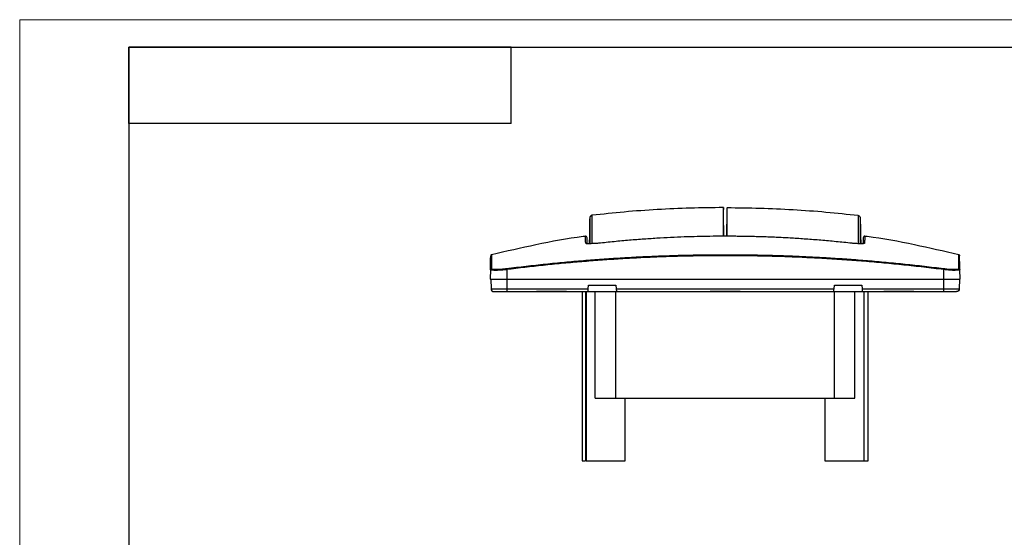
# Model space of a CAD drawing. Units: millimetres. Extents: x 0 to 420, y 0 to 297.
# Drawn here: x 0 to 180, y 202 to 297 of the extents above; entities that cross this region are included whole.
import ezdxf

# ---------------------------------------------------------------- set-up
doc = ezdxf.new("R2010")
doc.units = ezdxf.units.MM

msp = doc.modelspace()

# ---------------------------------------------------------------- linework, layer by layer
at = {"color": 7, "linetype": 'Continuous', "lineweight": 18}
for p, q in [((0, 0), (0, 297)), ((0, 297), (420, 297))]:
    msp.add_line(p, q, dxfattribs=at)
at = {"color": 7, "linetype": 'Continuous', "lineweight": 25}
for p, q in [((20, 292), (415, 292)), ((20, 292), (20, 5)), ((90, 292), (20, 292)), ((20, 278), (20, 292)), ((90, 278), (90, 292)), ((90, 278), (20, 278))]:
    msp.add_line(p, q, dxfattribs=at)
at = {"color": 7, "linetype": 'Continuous'}
for p, q in [((104.39, 260.73), (104.37, 260.71)), ((104.81, 261.2), (104.43, 260.94)), ((104.81, 261.16), (104.81, 261.19)), ((153.52, 261.11), (153.52, 261.1)), ((104.31, 257.51), (104.28, 256)), ((128.93, 257.32), (128.92, 257.76)), ((129.41, 257.76), (129.4, 257.32)), ((154.05, 256), (154.02, 257.51)), ((86.2, 251.26), (86.17, 249.54)), ((89.17, 251.26), (89.17, 249.54)), ((169.17, 251.26), (169.17, 249.54)), ((172.14, 251.26), (172.08, 251.24)), ((172.17, 249.54), (172.14, 251.26)), ((86.27, 249.54), (86.3, 247.73)), ((89.17, 249.54), (169.17, 249.54)), ((89.17, 249.54), (89.17, 247.73)), ((169.17, 249.54), (169.17, 247.73)), ((172.07, 249.54), (172.03, 247.73)), ((86.57, 247.24), (86.57, 247.29)), ((89.17, 247.73), (104.1, 247.73)), ((89.17, 247.24), (94.62, 247.24)), ((94.62, 247.29), (100.09, 247.29)), ((94.62, 247.29), (94.62, 247.24)), ((94.62, 247.24), (100.09, 247.24)), ((100.09, 247.24), (100.09, 247.29)), ((100.09, 247.24), (104.06, 247.24)), ((102.99, 247.24), (102.99, 216.24)), ((103.68, 216.24), (103.68, 247.24)), ((103.76, 216.24), (103.76, 247.24)), ((104.06, 247.24), (109.27, 247.24)), ((104.1, 247.73), (104.17, 248.44)), ((104.17, 248.44), (109.17, 248.44)), ((105.39, 227.74), (105.39, 247.24)), ((109.15, 227.74), (109.15, 247.24)), ((109.17, 248.44), (109.23, 247.73)), ((109.23, 247.73), (149.1, 247.73)), ((109.27, 247.24), (126.43, 247.24)), ((126.43, 247.29), (131.9, 247.29)), ((126.43, 247.24), (126.43, 247.29)), ((126.43, 247.24), (131.9, 247.24)), ((131.9, 247.29), (131.9, 247.24)), ((131.9, 247.24), (149.06, 247.24)), ((149.06, 247.24), (154.27, 247.24)), ((149.1, 247.73), (149.17, 248.44)), ((149.17, 248.44), (154.17, 248.44)), ((149.18, 227.74), (149.18, 247.24)), ((152.94, 227.74), (152.94, 247.24)), ((154.17, 248.44), (154.23, 247.73)), ((154.23, 247.73), (169.17, 247.73)), ((154.27, 247.24), (158.25, 247.24)), ((154.57, 247.24), (154.57, 216.24)), ((155.34, 216.24), (155.34, 247.24)), ((158.25, 247.29), (163.72, 247.29)), ((158.25, 247.24), (158.25, 247.29)), ((158.25, 247.24), (163.72, 247.24)), ((163.72, 247.29), (163.72, 247.24)), ((163.72, 247.24), (169.17, 247.24)), ((171.76, 247.29), (171.76, 247.24)), ((105.39, 227.74), (109.15, 227.74)), ((109.15, 227.74), (149.18, 227.74)), ((110.89, 216.24), (110.89, 227.74)), ((147.44, 227.74), (147.44, 216.24)), ((149.18, 227.74), (152.94, 227.74)), ((103.76, 216.24), (110.89, 216.24)), ((147.44, 216.24), (154.57, 216.24))]:
    msp.add_line(p, q, dxfattribs=at)
for points, knots in [([(128.84, 262.61), (126.82, 262.59), (122.79, 262.55), (116.74, 262.27), (110.74, 261.84), (106.77, 261.41), (104.81, 261.2)], [0, 0, 0, 0, 0.251328, 0.502709, 0.754264, 1, 1, 1, 1]), ([(128.84, 262.6), (128.83, 262.6), (128.82, 262.6), (128.81, 262.1), (128.8, 261.24), (128.81, 259.98), (128.82, 258.68), (128.83, 257.65), (128.83, 257.32)], [0, 0, 0, 0, 0.18273, 0.365086, 0.546812, 0.728545, 0.910948, 1, 1, 1, 1]), ([(128.84, 262.6), (128.84, 262.6), (128.84, 262.59), (128.84, 262.58), (128.84, 262.56), (128.84, 262.54), (128.84, 262.51), (128.84, 262.48), (128.84, 262.44), (128.84, 262.39), (128.84, 262.33), (128.84, 262.28), (128.84, 262.26)], [0, 0, 0, 0, 0.099258, 0.19968, 0.300501, 0.400935, 0.500215, 0.562081, 0.624549, 0.75032, 0.872599, 1, 1, 1, 1]), ([(128.92, 257.76), (128.92, 257.93), (128.91, 258.27), (128.91, 258.78), (128.9, 259.28), (128.89, 259.78), (128.88, 260.28), (128.87, 260.78), (128.86, 261.28), (128.85, 261.77), (128.85, 262.09), (128.84, 262.26)], [0, 0, 0, 0, 0.111332, 0.222498, 0.333546, 0.444522, 0.555475, 0.666452, 0.7775, 0.888667, 1, 1, 1, 1]), ([(129.49, 262.18), (129.49, 262.02), (129.48, 261.7), (129.47, 261.22), (129.46, 260.73), (129.45, 260.24), (129.45, 259.75), (129.44, 259.26), (129.43, 258.76), (129.42, 258.26), (129.41, 257.93), (129.41, 257.76)], [0, 0, 0, 0, 0.111326, 0.222491, 0.333541, 0.444522, 0.55548, 0.666461, 0.777511, 0.888675, 1, 1, 1, 1]), ([(129.5, 262.53), (129.5, 262.53), (129.5, 262.52), (129.5, 262.51), (129.49, 262.49), (129.49, 262.46), (129.49, 262.43), (129.49, 262.39), (129.49, 262.34), (129.49, 262.27), (129.49, 262.21), (129.49, 262.18)], [0, 0, 0, 0, 0.100759, 0.199655, 0.298224, 0.398017, 0.50053, 0.598017, 0.69937, 0.841602, 1, 1, 1, 1]), ([(153.52, 261.14), (151.56, 261.35), (147.59, 261.78), (141.6, 262.21), (135.55, 262.49), (131.51, 262.53), (129.5, 262.55)], [0, 0, 0, 0, 0.245929, 0.497492, 0.748807, 1, 1, 1, 1]), ([(129.51, 257.32), (129.51, 257.66), (129.52, 258.69), (129.52, 259.99), (129.53, 261.23), (129.52, 262.07), (129.51, 262.55), (129.5, 262.53), (129.5, 262.53)], [0, 0, 0, 0, 0.0922, 0.273922, 0.455073, 0.636079, 0.817808, 1, 1, 1, 1]), ([(104.37, 260.71), (104.36, 260.56), (104.36, 260.26), (104.35, 259.81), (104.34, 259.35), (104.33, 258.89), (104.33, 258.43), (104.32, 257.97), (104.31, 257.66), (104.31, 257.51)], [0, 0, 0, 0, 0.143008, 0.285865, 0.428632, 0.571368, 0.714134, 0.856991, 1, 1, 1, 1]), ([(104.66, 261.16), (104.65, 261.15), (104.59, 261.14), (104.49, 261.04), (104.39, 260.89), (104.37, 260.77), (104.37, 260.71)], [0, 0, 0, 0, 0.042594, 0.361729, 0.680865, 1, 1, 1, 1]), ([(104.37, 260.71), (104.37, 260.68), (104.39, 260.61), (104.39, 259.88), (104.39, 258.67), (104.39, 257.37), (104.38, 256.31), (104.38, 256)], [0, 0, 0, 0, 0.225147, 0.451004, 0.677858, 0.903774, 1, 1, 1, 1]), ([(104.67, 261.16), (104.65, 261.16), (104.64, 261.15), (104.6, 261.12), (104.59, 261.11), (104.57, 261.1), (104.51, 261.05), (104.45, 260.98), (104.4, 260.86), (104.38, 260.78), (104.38, 260.73)], [0, 0, 0, 0, 0.276168, 0.315644, 0.332373, 0.347951, 0.428262, 0.652806, 0.771241, 1, 1, 1, 1]), ([(104.81, 256), (104.82, 256.49), (104.83, 257.72), (104.84, 259.16), (104.84, 260.35), (104.83, 261.06), (104.82, 261.13), (104.81, 261.16)], [0, 0, 0, 0, 0.145027, 0.368579, 0.591747, 0.815275, 1, 1, 1, 1]), ([(153.52, 261.1), (153.52, 261.08), (153.51, 261.02), (153.5, 260.34), (153.5, 259.17), (153.5, 257.75), (153.51, 256.5), (153.52, 256)], [0, 0, 0, 0, 0.181655, 0.404326, 0.626615, 0.849263, 1, 1, 1, 1]), ([(153.9, 260.85), (153.87, 260.92), (153.79, 261.07), (153.62, 261.11), (153.52, 261.14)], [0, 0, 0, 0, 0.423307, 1, 1, 1, 1]), ([(153.97, 260.65), (153.96, 260.71), (153.96, 260.78), (153.92, 260.85), (153.91, 260.86)], [0, 0, 0, 0, 0.8124414, 1, 1, 1, 1]), ([(153.96, 256), (153.95, 256.33), (153.94, 257.39), (153.94, 258.68), (153.94, 259.87), (153.95, 260.57), (153.96, 260.62), (153.97, 260.65)], [0, 0, 0, 0, 0.100945, 0.325616, 0.55128, 0.77601, 1, 1, 1, 1]), ([(154.02, 257.51), (154.02, 257.66), (154.01, 257.96), (154.01, 258.41), (154, 258.86), (153.99, 259.31), (153.98, 259.76), (153.97, 260.21), (153.97, 260.5), (153.97, 260.65)], [0, 0, 0, 0, 0.1430024, 0.2858597, 0.4286299, 0.571371, 0.714141, 0.856998, 1, 1, 1, 1]), ([(103.6, 257.35), (103.46, 257.34), (100.41, 256.96), (94.66, 255.89), (89.1, 254.6), (86.4, 253.98)], [0, 0, 0, 0, 0.024436, 0.52567, 1, 1, 1, 1]), ([(103.84, 257.17), (103.84, 257.18), (103.83, 257.21), (103.82, 257.25), (103.8, 257.29), (103.77, 257.32), (103.73, 257.34), (103.69, 257.36), (103.65, 257.37), (103.62, 257.37), (103.61, 257.37)], [0, 0, 0, 0, 0.1239908, 0.2493748, 0.3751242, 0.5001037, 0.6243364, 0.7498346, 0.8754501, 1, 1, 1, 1]), ([(103.63, 256.11), (103.63, 256.4), (103.62, 256.99), (103.61, 257.35), (103.61, 257.32), (103.61, 257.31)], [0, 0, 0, 0, 0.400396, 0.800214, 1, 1, 1, 1]), ([(103.86, 255.92), (103.86, 255.93), (103.86, 255.96), (103.84, 256), (103.82, 256.04), (103.79, 256.07), (103.76, 256.09), (103.72, 256.11), (103.68, 256.12), (103.65, 256.11), (103.63, 256.11)], [0, 0, 0, 0, 0.125163, 0.252061, 0.377892, 0.499993, 0.623587, 0.749983, 0.87267, 1, 1, 1, 1]), ([(104.89, 256.01), (104.73, 256), (104.26, 255.98), (103.76, 256.01), (103.68, 256.08), (103.63, 256.11)], [0, 0, 0, 0, 0.210691, 0.605521, 1, 1, 1, 1]), ([(104.89, 256.01), (104.68, 256), (104.25, 255.99), (103.94, 256.01), (103.8, 256.05), (103.81, 256.04), (103.81, 256.04)], [0, 0, 0, 0, 0.373581, 0.777991, 0.96177, 1, 1, 1, 1]), ([(103.84, 257.12), (103.84, 257.13), (103.84, 257.16), (103.84, 256.79), (103.85, 256.21), (103.86, 255.92)], [0, 0, 0, 0, 0.199707, 0.599278, 1, 1, 1, 1]), ([(106.36, 256.12), (106.1, 256.09), (105.62, 256.04), (105.11, 256.01), (104.92, 256.01), (104.89, 256.01)], [0, 0, 0, 0, 0.5163616, 0.9273186, 1, 1, 1, 1]), ([(106.34, 256.11), (105.97, 256.08), (105.44, 256.02), (105.02, 256.01), (104.89, 256.01)], [0, 0, 0, 0, 0.681962, 1, 1, 1, 1]), ([(152, 256.11), (151.52, 256.17), (150.56, 256.27), (149.14, 256.41), (147.74, 256.54), (146.37, 256.66), (145.01, 256.76), (143.67, 256.86), (142.35, 256.95), (141.05, 257.03), (139.77, 257.1), (138.51, 257.16), (137.28, 257.21), (136.06, 257.25), (134.86, 257.29), (133.68, 257.32), (132.52, 257.34), (131.39, 257.35), (130.27, 257.36), (128.79, 257.37), (126.93, 257.36), (124.63, 257.32), (122.25, 257.26), (119.8, 257.16), (117.26, 257.03), (114.64, 256.86), (111.95, 256.66), (109.17, 256.41), (107.29, 256.21), (106.34, 256.11)], [0, 0, 0, 0, 0.031647, 0.062828, 0.093547, 0.123805, 0.153605, 0.182947, 0.211836, 0.240271, 0.268254, 0.295788, 0.322873, 0.349511, 0.375703, 0.401449, 0.426752, 0.451612, 0.476029, 0.500005, 0.548399, 0.598562, 0.6505, 0.704223, 0.759739, 0.817061, 0.876201, 0.937175, 1, 1, 1, 1]), ([(154.18, 256), (154.17, 256), (154.02, 255.99), (153.54, 256), (152.79, 256.04), (152.26, 256.09), (151.97, 256.12)], [0, 0, 0, 0, 0.021459, 0.395367, 0.668881, 1, 1, 1, 1]), ([(154.7, 256.11), (154.7, 256.11), (154.7, 256.1), (154.68, 256.08), (154.66, 256.07), (154.63, 256.06), (154.6, 256.04), (154.55, 256.03), (154.45, 256.02), (154.26, 256), (153.92, 255.99), (153.51, 256), (153.12, 256.02), (152.78, 256.04), (152.53, 256.06), (152.26, 256.09), (152.09, 256.1), (152, 256.11)], [0, 0, 0, 0, 0.035945, 0.071594, 0.107059, 0.142452, 0.177889, 0.213481, 0.249343, 0.373979, 0.498556, 0.623553, 0.748631, 0.811716, 0.874223, 0.936777, 1, 1, 1, 1]), ([(154.52, 256.04), (154.52, 256.04), (154.53, 256.04), (154.44, 256.02), (154.28, 256.01), (154.18, 256)], [0, 0, 0, 0, 0.105575, 0.438315, 1, 1, 1, 1]), ([(154.47, 255.92), (154.48, 256.21), (154.49, 256.79), (154.5, 257.16), (154.5, 257.13), (154.5, 257.12)], [0, 0, 0, 0, 0.400804, 0.800456, 1, 1, 1, 1]), ([(154.73, 257.37), (154.71, 257.37), (154.68, 257.37), (154.64, 257.36), (154.6, 257.34), (154.57, 257.32), (154.54, 257.29), (154.51, 257.25), (154.5, 257.21), (154.5, 257.18), (154.5, 257.17)], [0, 0, 0, 0, 0.124273, 0.250156, 0.375929, 0.4999, 0.624581, 0.750591, 0.876256, 1, 1, 1, 1]), ([(154.7, 256.11), (154.69, 256.11), (154.66, 256.12), (154.62, 256.11), (154.58, 256.09), (154.55, 256.08), (154.53, 256.06), (154.53, 256.05), (154.52, 256.04)], [0, 0, 0, 0, 0.204272, 0.409151, 0.614216, 0.818992, 0.819041, 1, 1, 1, 1]), ([(154.72, 257.31), (154.72, 257.32), (154.72, 257.35), (154.72, 256.99), (154.71, 256.4), (154.7, 256.11)], [0, 0, 0, 0, 0.199828, 0.599629, 1, 1, 1, 1]), ([(171.94, 253.98), (169.23, 254.6), (163.68, 255.89), (157.92, 256.96), (154.87, 257.34), (154.73, 257.35)], [0, 0, 0, 0, 0.47433, 0.975564, 1, 1, 1, 1]), ([(86.2, 251.26), (86.21, 251.77), (86.22, 252.78), (86.24, 253.56), (86.24, 253.67), (86.24, 253.71)], [0, 0, 0, 0, 0.376384, 0.751109, 1, 1, 1, 1]), ([(86.39, 253.99), (86.37, 253.99), (86.33, 253.97), (86.28, 253.93), (86.25, 253.87), (86.24, 253.82), (86.24, 253.8)], [0, 0, 0, 0, 0.250025, 0.500036, 0.750029, 1, 1, 1, 1]), ([(86.39, 253.99), (86.39, 253.99), (86.39, 253.99), (86.39, 253.97), (86.39, 253.95), (86.39, 253.91), (86.39, 253.87), (86.39, 253.81), (86.39, 253.74), (86.39, 253.67), (86.39, 253.58), (86.39, 253.48), (86.39, 253.37), (86.39, 253.25), (86.38, 253.12), (86.38, 252.98), (86.38, 252.83), (86.38, 252.66), (86.38, 252.49), (86.38, 252.31), (86.37, 252.11), (86.37, 251.9), (86.37, 251.69), (86.37, 251.53), (86.37, 251.45)], [0, 0, 0, 0, 0.044556, 0.089188, 0.133898, 0.178687, 0.223556, 0.268506, 0.31354, 0.358659, 0.403863, 0.449155, 0.494536, 0.540007, 0.585569, 0.631225, 0.676975, 0.722821, 0.768765, 0.814808, 0.860951, 0.907197, 0.953546, 1, 1, 1, 1]), ([(89.14, 251.45), (89.74, 251.53), (90.93, 251.68), (92.72, 251.89), (94.49, 252.09), (96.26, 252.28), (98.01, 252.46), (99.75, 252.62), (101.48, 252.78), (103.2, 252.93), (104.91, 253.06), (106.6, 253.19), (108.29, 253.3), (109.96, 253.41), (111.62, 253.51), (113.27, 253.59), (114.91, 253.67), (116.54, 253.74), (118.16, 253.8), (119.76, 253.85), (121.36, 253.9), (122.94, 253.93), (124.51, 253.96), (126.08, 253.98), (127.63, 253.99), (129.7, 254), (132.31, 253.98), (135.47, 253.94), (138.67, 253.86), (141.91, 253.74), (145.19, 253.59), (148.5, 253.41), (151.86, 253.18), (155.25, 252.92), (158.68, 252.62), (162.15, 252.27), (165.66, 251.89), (168.01, 251.6), (169.19, 251.45)], [0, 0, 0, 0, 0.022559, 0.044961, 0.067209, 0.089302, 0.111242, 0.13303, 0.154666, 0.176152, 0.197487, 0.218674, 0.239712, 0.260603, 0.281347, 0.301944, 0.322397, 0.342704, 0.362868, 0.382887, 0.402764, 0.422499, 0.442091, 0.461542, 0.480852, 0.500022, 0.538951, 0.578361, 0.618257, 0.658642, 0.699523, 0.740903, 0.782788, 0.825184, 0.868096, 0.911532, 0.955498, 1, 1, 1, 1]), ([(169.17, 251.26), (168.56, 251.34), (167.35, 251.49), (165.53, 251.7), (163.71, 251.91), (161.89, 252.1), (160.07, 252.29), (158.25, 252.46), (156.43, 252.62), (154.61, 252.78), (152.79, 252.92), (150.97, 253.05), (149.15, 253.17), (147.34, 253.28), (145.52, 253.38), (143.7, 253.47), (141.88, 253.55), (140.07, 253.62), (138.25, 253.67), (136.43, 253.72), (134.62, 253.76), (132.8, 253.78), (130.98, 253.8), (128.66, 253.81), (125.84, 253.79), (122.51, 253.74), (119.18, 253.65), (115.84, 253.53), (112.51, 253.37), (109.18, 253.17), (105.85, 252.94), (102.51, 252.68), (99.17, 252.38), (95.84, 252.04), (92.5, 251.68), (90.28, 251.4), (89.17, 251.26)], [0, 0, 0, 0, 0.022868, 0.045719, 0.068551, 0.091366, 0.114166, 0.13695, 0.159719, 0.182474, 0.205216, 0.227945, 0.250663, 0.27337, 0.296066, 0.318753, 0.341432, 0.364102, 0.386765, 0.409422, 0.432073, 0.454719, 0.47736, 0.499999, 0.541503, 0.583021, 0.624558, 0.666118, 0.707707, 0.749328, 0.790987, 0.832687, 0.874434, 0.916232, 0.958086, 1, 1, 1, 1]), ([(171.97, 251.45), (171.96, 251.97), (171.95, 252.99), (171.94, 253.75), (171.94, 254.09), (171.94, 253.99), (171.94, 253.99)], [0, 0, 0, 0, 0.333787, 0.667025, 0.999979, 1, 1, 1, 1]), ([(172.05, 253.92), (172.03, 253.94), (172, 253.97), (171.96, 253.99), (171.94, 253.99)], [0, 0, 0, 0, 0.500027, 1, 1, 1, 1]), ([(172.05, 253.92), (172.06, 253.91), (172.08, 253.87), (172.09, 253.82), (172.09, 253.8)], [0, 0, 0, 0, 0.499955, 1, 1, 1, 1]), ([(86.37, 251.45), (86.32, 251.45), (86.28, 251.42), (86.22, 251.36), (86.2, 251.31), (86.2, 251.26)], [0, 0, 0, 0, 0.5, 0.5, 1, 1, 1, 1]), ([(89.17, 251.26), (89.11, 251.26), (88.99, 251.24), (88.82, 251.22), (88.65, 251.21), (88.49, 251.19), (88.32, 251.18), (88.16, 251.17), (88.01, 251.16), (87.85, 251.15), (87.71, 251.14), (87.57, 251.13), (87.43, 251.13), (87.3, 251.12), (87.18, 251.12), (86.96, 251.12), (86.68, 251.13), (86.45, 251.15), (86.32, 251.18), (86.25, 251.2), (86.2, 251.23), (86.2, 251.25), (86.2, 251.26)], [0, 0, 0, 0, 0.037211, 0.074201, 0.110971, 0.147522, 0.183858, 0.21998, 0.25589, 0.291591, 0.327084, 0.362373, 0.397458, 0.432343, 0.46703, 0.501521, 0.625614, 0.750655, 0.809804, 0.871072, 0.934468, 1, 1, 1, 1]), ([(86.37, 251.45), (86.37, 251.45), (86.37, 251.44), (86.38, 251.42), (86.43, 251.38), (86.56, 251.35), (86.82, 251.32), (87.16, 251.31), (87.59, 251.32), (87.99, 251.34), (88.33, 251.37), (88.6, 251.39), (88.87, 251.42), (89.05, 251.44), (89.14, 251.45)], [0, 0, 0, 0, 0.033106, 0.062417, 0.124778, 0.249326, 0.374038, 0.498616, 0.623598, 0.748671, 0.811672, 0.87414, 0.936706, 1, 1, 1, 1]), ([(89.14, 251.45), (89.14, 251.45), (89.15, 251.42), (89.15, 251.36), (89.16, 251.31), (89.17, 251.26)], [0, 0, 0, 0, 0.5, 0.5, 1, 1, 1, 1]), ([(169.19, 251.45), (169.19, 251.45), (169.19, 251.45), (169.19, 251.43), (169.19, 251.41), (169.18, 251.39), (169.18, 251.38), (169.18, 251.36), (169.18, 251.33), (169.17, 251.3), (169.17, 251.27), (169.17, 251.26)], [0, 0, 0, 0, 0.16781, 0.308726, 0.419545, 0.499861, 0.550349, 0.624056, 0.750017, 0.874045, 1, 1, 1, 1]), ([(172.08, 251.24), (172.05, 251.21), (171.96, 251.14), (171.32, 251.11), (170.34, 251.14), (169.56, 251.22), (169.17, 251.26)], [0, 0, 0, 0, 0.202054, 0.467149, 0.733046, 1, 1, 1, 1]), ([(169.19, 251.45), (169.24, 251.45), (169.33, 251.44), (169.51, 251.42), (169.82, 251.38), (170.26, 251.35), (170.75, 251.32), (171.17, 251.31), (171.52, 251.32), (171.73, 251.34), (171.85, 251.37), (171.92, 251.39), (171.96, 251.42), (171.96, 251.44), (171.97, 251.45)], [0, 0, 0, 0, 0.033418, 0.062927, 0.125777, 0.251163, 0.376248, 0.501218, 0.62581, 0.750511, 0.812975, 0.874968, 0.937106, 1, 1, 1, 1]), ([(171.97, 251.45), (172.01, 251.45), (172.06, 251.42), (172.12, 251.36), (172.14, 251.31), (172.14, 251.26)], [0, 0, 0, 0, 0.5, 0.5, 1, 1, 1, 1]), ([(86.17, 249.54), (86.17, 249.54), (86.24, 249.54), (86.55, 249.54), (86.77, 249.54), (87.32, 249.54), (87.66, 249.54), (88.38, 249.54), (88.77, 249.54), (89.17, 249.54)], [0, 0, 0, 0, 0.25, 0.25, 0.5, 0.5, 0.75, 0.75, 1, 1, 1, 1]), ([(169.17, 249.54), (169.56, 249.54), (169.95, 249.54), (170.68, 249.54), (171.01, 249.54), (171.57, 249.54), (171.79, 249.54), (172.09, 249.54), (172.17, 249.54), (172.17, 249.54)], [0, 0, 0, 0, 0.25, 0.25, 0.5, 0.5, 0.75, 0.75, 1, 1, 1, 1]), ([(86.3, 247.73), (86.3, 247.73), (86.37, 247.73), (86.66, 247.73), (86.87, 247.73), (87.4, 247.73), (87.72, 247.73), (88.42, 247.73), (88.79, 247.73), (89.17, 247.73)], [0, 0, 0, 0, 0.25, 0.25, 0.5, 0.5, 0.75, 0.75, 1, 1, 1, 1]), ([(86.3, 247.73), (86.3, 247.6), (86.36, 247.47), (86.54, 247.29), (86.67, 247.24), (86.8, 247.24)], [0, 0, 0, 0, 0.5, 0.5, 1, 1, 1, 1]), ([(86.8, 247.24), (86.8, 247.24), (86.86, 247.24), (87.1, 247.24), (87.27, 247.24), (87.71, 247.24), (87.97, 247.24), (88.55, 247.24), (88.86, 247.24), (89.17, 247.24)], [0, 0, 0, 0, 0.25, 0.25, 0.5, 0.5, 0.75, 0.75, 1, 1, 1, 1]), ([(89.17, 247.73), (89.17, 247.6), (89.17, 247.47), (89.17, 247.29), (89.17, 247.24), (89.17, 247.24)], [0, 0, 0, 0, 0.5, 0.5, 1, 1, 1, 1]), ([(104.06, 247.24), (104.06, 247.24), (104.06, 247.24), (104.06, 247.25), (104.06, 247.27), (104.07, 247.3), (104.07, 247.34), (104.07, 247.39), (104.08, 247.47), (104.09, 247.58), (104.1, 247.68), (104.1, 247.73)], [0, 0, 0, 0, 0.079552, 0.160602, 0.243161, 0.327237, 0.412839, 0.499974, 0.632857, 0.799567, 1, 1, 1, 1]), ([(109.23, 247.73), (109.23, 247.71), (109.23, 247.66), (109.24, 247.6), (109.24, 247.54), (109.25, 247.49), (109.25, 247.45), (109.26, 247.41), (109.26, 247.36), (109.27, 247.3), (109.27, 247.25), (109.27, 247.24), (109.27, 247.24)], [0, 0, 0, 0, 0.0902944, 0.1743576, 0.2521882, 0.3237851, 0.3891474, 0.4482746, 0.501167, 0.673445, 0.8397007, 1, 1, 1, 1]), ([(149.06, 247.24), (149.06, 247.24), (149.06, 247.24), (149.06, 247.25), (149.06, 247.27), (149.07, 247.3), (149.07, 247.34), (149.07, 247.39), (149.08, 247.47), (149.09, 247.58), (149.1, 247.68), (149.1, 247.73)], [0, 0, 0, 0, 0.079552, 0.160602, 0.243161, 0.327237, 0.412839, 0.499974, 0.632857, 0.799567, 1, 1, 1, 1]), ([(154.23, 247.73), (154.23, 247.71), (154.23, 247.66), (154.24, 247.6), (154.24, 247.54), (154.25, 247.49), (154.25, 247.45), (154.26, 247.41), (154.26, 247.36), (154.27, 247.3), (154.27, 247.25), (154.27, 247.24), (154.27, 247.24)], [0, 0, 0, 0, 0.090294, 0.174358, 0.252188, 0.323785, 0.389147, 0.448275, 0.501167, 0.673445, 0.839701, 1, 1, 1, 1]), ([(169.17, 247.73), (169.54, 247.73), (169.92, 247.73), (170.61, 247.73), (170.93, 247.73), (171.46, 247.73), (171.67, 247.73), (171.96, 247.73), (172.03, 247.73), (172.03, 247.73)], [0, 0, 0, 0, 0.25, 0.25, 0.5, 0.5, 0.75, 0.75, 1, 1, 1, 1]), ([(169.17, 247.73), (169.17, 247.6), (169.17, 247.47), (169.17, 247.29), (169.17, 247.24), (169.17, 247.24)], [0, 0, 0, 0, 0.5, 0.5, 1, 1, 1, 1]), ([(169.17, 247.24), (169.48, 247.24), (169.79, 247.24), (170.36, 247.24), (170.62, 247.24), (171.06, 247.24), (171.24, 247.24), (171.47, 247.24), (171.54, 247.24), (171.54, 247.24)], [0, 0, 0, 0, 0.25, 0.25, 0.5, 0.5, 0.75, 0.75, 1, 1, 1, 1]), ([(172.03, 247.73), (172.03, 247.6), (171.98, 247.47), (171.79, 247.29), (171.66, 247.24), (171.54, 247.24)], [0, 0, 0, 0, 0.5, 0.5, 1, 1, 1, 1]), ([(102.99, 216.24), (103.01, 216.24), (103.06, 216.24), (103.4, 216.24), (103.54, 216.24)], [0, 0, 0, 0, 0.579947, 1, 1, 1, 1]), ([(154.57, 216.24), (154.78, 216.24), (155.19, 216.24), (155.4, 216.24), (155.34, 216.24), (155.33, 216.24)], [0, 0, 0, 0, 0.487214, 0.974429, 1, 1, 1, 1])]:
    msp.add_open_spline(points, degree=3, knots=knots, dxfattribs=at)
for points in [[(129.5, 262.53), (129.5, 262.53), (129.5, 262.53), (129.5, 262.53)], [(172.14, 251.26), (172.11, 252.95), (172.09, 253.8), (172.09, 253.8)], [(103.68, 216.24), (103.71, 216.24), (103.73, 216.24), (103.76, 216.24)]]:
    msp.add_open_spline(points, degree=3, dxfattribs=at)

doc.saveas('drawing.dxf')
